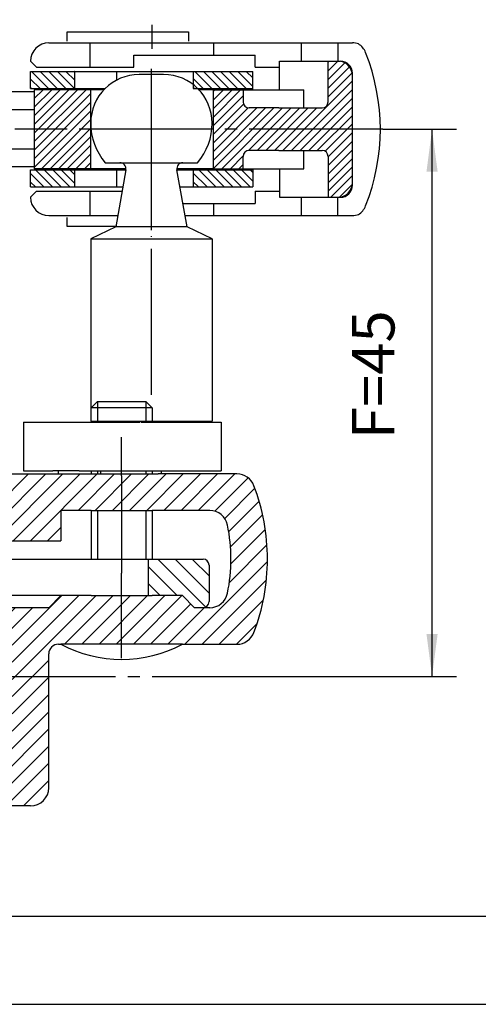
# Model space of a CAD drawing. Units: millimetres. Extents: x 1536 to 3200, y 1477 to 2645.
# Drawn here: x 2326 to 2401, y 2110 to 2272 of the extents above; entities that cross this region are included whole.
import ezdxf

# ---------------------------------------------------------------- set-up
doc = ezdxf.new("R2010")
doc.units = ezdxf.units.MM
for name, pattern in [('DASH_CENTER', [14, 11, -1, 1, -1]), ('DOT_CENTER', [14, 12, -1, 0, -1]), ('LONG_DASHED', [15, 10, -5])]:
    doc.linetypes.add(name, pattern=pattern)
doc.layers.add('1', color=7, linetype='Continuous')
doc.styles.add('CONVERTER_12', font='txt.shx', dxfattribs={"width": 0.9})
doc.dimstyles.new('ME10_DIM_14', dxfattribs={"dimtxt": 3.5, "dimasz": 3.5, "dimexe": 2, "dimexo": 0, "dimgap": 2, "dimtad": 1, "dimdsep": 46, "dimtxsty": 'CONVERTER_12', "dimsah": 1, "dimcen": 0.09, "dimclrd": 3, "dimclre": 3, "dimclrt": 4, "dimadec": 0, "dimazin": 0, "dimtfac": 1, "dimtdec": 4, "dimtix": 1, "dimtmove": 0, "dimatfit": 3, "dimfxl": 1, "dimtolj": 1, "dimtzin": 0, "dimarcsym": 0})
pattern_1 = [(45, (0, 0), (-0.3535533905932737, 0.3535533905932738), [])]
pattern_2 = [(-45, (0, 0), (0.3535533905932737, 0.3535533905932738), [])]

# ---------------------------------------------------------------- blocks, each defined once
blk = doc.blocks.new('*D13')
at = {"layer": '1', "color": 3, "linetype": 'Continuous'}
for p, q in [((1192.650278452176, 1126.783197371049), (1198.704701119312, 1126.783197371049)), ((1196.704701119312, 1081.783197371049), (1196.704701119312, 1126.783197371049)), ((1183.740749568726, 1081.783197371049), (1198.704701119312, 1081.783197371049))]:
    blk.add_line(p, q, dxfattribs=at)
at = {"layer": '1', "color": 3}
for points in [[(1197.165484860868, 1123.283197371049), (1196.243917377756, 1123.283197371049), (1196.704701119312, 1126.783197371049)], [(1196.243917377756, 1085.283197371049), (1197.165484860868, 1085.283197371049), (1196.704701119312, 1081.783197371049)]]:
    blk.add_solid(points, dxfattribs=at)
at = {"layer": '1', "color": 4, "insert": (1194.704701119312, 1101.303812599264), "char_height": 3.5, "attachment_point": 7, "rotation": 90, "line_spacing_factor": 0.60024009603842, "style": 'CONVERTER_12'}
blk.add_mtext('F=45', dxfattribs=at)
blk = doc.blocks.new('Schnitt_A-B', base_point=(769.780776911068, 1325.303027932949))
at = {"layer": '1', "linetype": 'Continuous'}
h = blk.add_hatch(dxfattribs=at)
h.set_pattern_fill('_USER', color=3, scale=0.5, angle=45, pattern_type=0)
h.set_pattern_definition(pattern_1)
edge = h.paths.add_edge_path()
edge.add_line((1181.149650047755, 1130.033197371049), (1181.149650047755, 1129.033197371049))
edge.add_arc((1181.649650047755, 1129.033197371049), 0.5, 180, 270)
edge.add_line((1181.649650047755, 1128.533197371049), (1184.083615664031, 1128.533197371049))
edge.add_line((1184.083615664031, 1128.533197371049), (1186.149650047754, 1128.533197371049))
edge.add_line((1186.149650047754, 1128.533197371049), (1187.649650047754, 1128.533197371049))
edge.add_arc((1187.649650047754, 1129.033197371049), 0.5, 270, 360)
edge.add_line((1188.149650047754, 1129.033197371049), (1188.149650047754, 1132.383197371049))
edge.add_line((1188.149650047754, 1132.383197371049), (1188.949650047755, 1132.383197371049))
edge.add_arc((1188.949650047754, 1131.183197371049), 1.200000000000045, 0, 89.99999999994583, ccw=False)
edge.add_line((1190.149650047754, 1131.183197371049), (1190.149650047755, 1126.783197371049))
edge.add_line((1190.149650047755, 1126.783197371049), (1190.149650047754, 1122.383197371049))
edge.add_arc((1188.949650047754, 1122.383197371049), 1.200000000000045, 270.00000000005423, 360, ccw=False)
edge.add_line((1188.949650047755, 1121.183197371049), (1188.149650047754, 1121.183197371049))
edge.add_line((1188.149650047754, 1121.183197371049), (1188.149650047754, 1124.533197371049))
edge.add_arc((1187.649650047754, 1124.533197371049), 0.5, 0, 90)
edge.add_line((1187.649650047754, 1125.033197371049), (1186.149650047754, 1125.033197371049))
edge.add_line((1186.149650047754, 1125.033197371049), (1182.74123960287, 1125.033197371049))
edge.add_line((1182.74123960287, 1125.033197371049), (1181.649650047755, 1125.033197371049))
edge.add_arc((1181.649650047755, 1124.533197371049), 0.5, 90, 180)
edge.add_line((1181.149650047755, 1124.533197371049), (1181.149650047755, 1123.533197371049))
edge.add_line((1181.149650047755, 1123.533197371049), (1180.767678146586, 1123.533197371049))
edge.add_line((1180.767678146586, 1123.533197371049), (1180.174684652608, 1123.533197371049))
edge.add_line((1180.174684652608, 1123.533197371049), (1178.699650047755, 1123.533197371049))
edge.add_line((1178.699650047755, 1123.533197371049), (1178.699650047755, 1130.033197371049))
edge.add_line((1178.699650047755, 1130.033197371049), (1181.149650047755, 1130.033197371049))
h = blk.add_hatch(dxfattribs=at)
h.set_pattern_fill('_USER', color=3, scale=0.5, angle=-45, pattern_type=0)
h.set_pattern_definition(pattern_2)
h.paths.add_polyline_path([(1163.649650047752, 1131.533197371049), (1167.281510960288, 1131.533197371049), (1167.281510960288, 1130.133197371051), (1163.649650047752, 1130.133197371051)])
h = blk.add_hatch(dxfattribs=at)
h.set_pattern_fill('_USER', color=3, scale=0.5, angle=-45, pattern_type=0)
h.set_pattern_definition(pattern_2)
h.paths.add_polyline_path([(1177.049650047755, 1131.533197371049), (1181.949650047753, 1131.533197371049), (1181.949650047753, 1130.133197371051), (1177.049650047755, 1130.133197371051)])
h = blk.add_hatch(dxfattribs=at)
h.set_pattern_fill('_USER', color=3, scale=0.5, angle=45, pattern_type=0)
h.set_pattern_definition(pattern_1)
h.paths.add_polyline_path([(1168.599650047754, 1123.533197371049), (1163.949662547755, 1123.533197371049), (1163.949662547755, 1130.033197371049), (1168.599650047754, 1130.033197371049)])
h = blk.add_hatch(dxfattribs=at)
h.set_pattern_fill('_USER', color=3, scale=0.5, angle=-45, pattern_type=0)
h.set_pattern_definition(pattern_2)
h.paths.add_polyline_path([(1163.649650047752, 1123.433197371049), (1167.281510960288, 1123.433197371049), (1167.281510960288, 1122.033197371049), (1163.649650047752, 1122.033197371049)])
h = blk.add_hatch(dxfattribs=at)
h.set_pattern_fill('_USER', color=3, scale=0.5, angle=-45, pattern_type=0)
h.set_pattern_definition(pattern_2)
h.paths.add_polyline_path([(1177.049650047755, 1123.433197371049), (1181.949650047753, 1123.433197371049), (1181.949650047753, 1122.033197371049), (1177.049650047755, 1122.033197371049)])
h = blk.add_hatch(dxfattribs=at)
h.set_pattern_fill('_USER', color=3, angle=45, pattern_type=0)
h.set_pattern_definition([(45, (0, 0), (-0.7071067811865475, 0.7071067811865476), [])])
edge = h.paths.add_edge_path()
edge.add_line((1157.248896695829, 1092.933197371049), (1157.248896695829, 1095.433197371049))
edge.add_line((1157.248896695829, 1095.433197371049), (1159.948896695829, 1095.433197371049))
edge.add_line((1159.948896695829, 1095.433197371049), (1159.948896695829, 1092.933197371049))
edge.add_line((1159.948896695829, 1092.933197371049), (1166.148896695829, 1092.933197371049))
edge.add_line((1166.148896695829, 1092.933197371049), (1166.148896695829, 1095.433197371049))
edge.add_line((1166.148896695829, 1095.433197371049), (1167.45178860351, 1095.433197371049))
edge.add_line((1167.45178860351, 1095.433197371049), (1168.648896695829, 1095.433197371049))
edge.add_line((1168.648896695829, 1095.433197371049), (1173.648896695829, 1095.433197371049))
edge.add_line((1173.648896695829, 1095.433197371049), (1178.396345409745, 1095.433197371049))
edge.add_arc((1178.396345409745, 1093.933197371049), 1.500000000000136, 11.536959032821528, 90, ccw=False)
edge.add_arc((1166.148896695829, 1091.433197371049), 14.0000000000001, -11.536959032815275, 11.536959032816128, ccw=False)
edge.add_arc((1178.396345409745, 1088.933197371049), 1.5, 270, 348.463040967187, ccw=False)
edge.add_line((1178.396345409745, 1087.433197371049), (1177.848896695829, 1087.433197371049))
edge.add_line((1177.848896695829, 1087.433197371049), (1177.148896695829, 1087.433197371049))
edge.add_line((1177.148896695829, 1087.433197371049), (1176.148896695829, 1088.433197371049))
edge.add_line((1176.148896695829, 1088.433197371049), (1170.303917549131, 1088.433197371049))
edge.add_line((1170.303917549131, 1088.433197371049), (1166.148896695829, 1088.433197371049))
edge.add_line((1166.148896695829, 1088.433197371049), (1165.148896695829, 1087.433197371049))
edge.add_line((1165.148896695829, 1087.433197371049), (1161.800485974108, 1087.433197371049))
edge.add_line((1161.800485974108, 1087.433197371049), (1159.948896695829, 1087.433197371049))
edge.add_line((1159.948896695829, 1087.433197371049), (1159.948896695829, 1085.133197371049))
edge.add_line((1159.948896695829, 1085.133197371049), (1162.148896695829, 1085.133197371049))
edge.add_line((1162.148896695829, 1085.133197371049), (1162.148896695829, 1084.133197371049))
edge.add_line((1162.148896695829, 1084.133197371049), (1162.148896695829, 1076.733197371049))
edge.add_line((1162.148896695829, 1076.733197371049), (1162.148896695829, 1076.633197371049))
edge.add_line((1162.148896695829, 1076.633197371049), (1159.948896695829, 1076.633197371049))
edge.add_line((1159.948896695829, 1076.633197371049), (1159.948896695829, 1074.133197371049))
edge.add_line((1159.948896695829, 1074.133197371049), (1157.248896695829, 1074.133197371049))
edge.add_line((1157.248896695829, 1074.133197371049), (1157.248896695829, 1076.633197371049))
edge.add_line((1157.248896695829, 1076.633197371049), (1155.148896695829, 1076.633197371049))
edge.add_line((1155.148896695829, 1076.633197371049), (1155.148896695828, 1071.633197371049))
edge.add_line((1155.148896695828, 1071.633197371049), (1155.148896695829, 1071.433197371049))
edge.add_arc((1155.448896695829, 1071.433197371049), 0.2999999999999545, 180, 270)
edge.add_line((1155.448896695829, 1071.133197371049), (1155.648896695828, 1071.133197371049))
edge.add_line((1155.648896695828, 1071.133197371049), (1163.648896695829, 1071.133197371049))
edge.add_arc((1163.648896695829, 1072.633197371049), 1.5, 270, 360)
edge.add_line((1165.148896695829, 1072.633197371049), (1165.148896695829, 1083.633197371049))
edge.add_arc((1165.948896695829, 1083.633197371049), 0.7999999999999545, 90, 180, ccw=False)
edge.add_line((1165.948896695829, 1084.433197371049), (1166.148896695829, 1084.433197371049))
edge.add_line((1166.148896695829, 1084.433197371049), (1176.148896695828, 1084.433197371049))
edge.add_line((1176.148896695828, 1084.433197371049), (1180.640273442018, 1084.433197371049))
edge.add_arc((1180.640273442018, 1085.933197371049), 1.5, 270, 339.2164404041723)
edge.add_arc((1166.148896695829, 1091.433197371049), 17.00000000000007, 339.2164404041553, 360)
edge.add_arc((1166.148896695829, 1091.433197371049), 16.99999999999886, 0, 20.78355959584539)
edge.add_arc((1180.640273442018, 1096.933197371049), 1.500000000000598, 20.78355959583582, 90)
edge.add_line((1180.640273442018, 1098.433197371049), (1175.325271326631, 1098.433197371049))
edge.add_line((1175.325271326631, 1098.433197371049), (1172.67399653211, 1098.433197371049))
edge.add_line((1172.67399653211, 1098.433197371049), (1168.498896695829, 1098.433197371049))
edge.add_line((1168.498896695829, 1098.433197371049), (1155.648896695828, 1098.433197371049))
edge.add_line((1155.648896695828, 1098.433197371049), (1155.148896695829, 1098.133197371049))
edge.add_line((1155.148896695829, 1098.133197371049), (1155.148896695828, 1097.933197371049))
edge.add_line((1155.148896695828, 1097.933197371049), (1155.148896695829, 1092.933197371049))
edge.add_line((1155.148896695829, 1092.933197371049), (1157.248896695829, 1092.933197371049))
h = blk.add_hatch(dxfattribs=at)
h.set_pattern_fill('_USER', color=3, angle=135, pattern_type=0)
h.set_pattern_definition([(135, (0, 0), (-0.7071067811865476, -0.7071067811865475), [])])
edge = h.paths.add_edge_path()
edge.add_line((1178.348896695829, 1090.933197371049), (1178.348896695829, 1087.933197371049))
edge.add_arc((1177.848896695829, 1087.933197371049), 0.5, 270, 360, ccw=False)
edge.add_line((1177.848896695829, 1087.433197371049), (1177.148896695829, 1087.433197371049))
edge.add_line((1177.148896695829, 1087.433197371049), (1176.148896695829, 1088.433197371049))
edge.add_line((1176.148896695829, 1088.433197371049), (1175.848896695829, 1088.433197371049))
edge.add_line((1175.848896695829, 1088.433197371049), (1173.798896695829, 1088.433197371049))
edge.add_line((1173.798896695829, 1088.433197371049), (1173.648896695829, 1088.433197371049))
edge.add_line((1173.648896695829, 1088.433197371049), (1173.348896695829, 1088.433197371049))
edge.add_line((1173.348896695829, 1088.433197371049), (1173.348896695829, 1091.433197371049))
edge.add_line((1173.348896695829, 1091.433197371049), (1173.648896695829, 1091.433197371049))
edge.add_line((1173.648896695829, 1091.433197371049), (1177.848896695829, 1091.433197371049))
edge.add_arc((1177.848896695829, 1090.933197371049), 0.5, 0, 90, ccw=False)
at = {"color": 4, "linetype": 'Continuous'}
for p, q in [((1166.650278452176, 1134.033197371049), (1166.650278452176, 1134.783197371049)), ((1166.650278452176, 1134.783197371049), (1176.650278452176, 1134.783197371049)), ((1176.650278452176, 1134.783197371049), (1176.650278452176, 1134.033197371049)), ((1159.551773047755, 1129.883173371049), (1163.899650047754, 1129.883173371049)), ((1163.899650047754, 1128.383173371049), (1158.315689047755, 1128.383173371049)), ((1158.315689047755, 1125.183222371049), (1163.899650047754, 1125.183222371049)), ((1163.899650047754, 1123.683222371049), (1159.551773047755, 1123.683222371049)), ((1166.650278452176, 1118.783197371049), (1166.650278452176, 1119.533197371049)), ((1170.667642150233, 1118.783197371049), (1166.650278452176, 1118.783197371049)), ((1173.648896695829, 1098.433197371049), (1174.148896695829, 1098.433197371049)), ((1180.640273442018, 1098.433197371049), (1174.148896695829, 1098.433197371049)), ((1159.948896695829, 1092.933197371049), (1166.148896695829, 1092.933197371049)), ((1165.948896695829, 1084.433197371049), (1166.148896695829, 1084.433197371049)), ((1176.148896695828, 1084.433197371049), (1180.640273442018, 1084.433197371049)), ((1165.148896695829, 1072.633197371049), (1165.148896695829, 1083.633197371049))]:
    blk.add_line(p, q, dxfattribs=at)
at = {"color": 3, "linetype": 'DASH_CENTER'}
for p, q in [((1165.921549531346, 1126.783197371049), (1162.350278452176, 1126.783197371049)), ((1192.650278452176, 1126.783197371049), (1165.921549531346, 1126.783197371049)), ((1171.148896695829, 1098.283197371049), (1171.148896695829, 1090.283198371049)), ((1171.148896695829, 1083.283200371049), (1171.148896695829, 1090.283198371049)), ((1145.650278452176, 1081.783197371049), (1183.740749568726, 1081.783197371049))]:
    blk.add_line(p, q, dxfattribs=at)
at = {"color": 1, "linetype": 'Continuous'}
blk.add_line((1022.537764790545, 1062.069490908292), (1392.481822590294, 1062.069490916343), dxfattribs=at)
at = {"color": 4, "linetype": 'Continuous'}
for centre, radius, start, end in [((1180.640273442018, 1096.933197371049), 1.500000000000598, 20.78355959583582, 90), ((1166.148896695829, 1091.433197371049), 17.00000000000007, 339.2164404041553, 0), ((1180.640273442018, 1085.933197371049), 1.5, 270, 339.2164404041723)]:
    blk.add_arc(centre, radius, start, end, dxfattribs=at)
at = {"layer": '1', "color": 3, "linetype": 'DOT_CENTER'}
for p, q in [((1173.649650047755, 1134.218212150736), (1173.649650047755, 1135.361924250447)), ((1173.649650047755, 1133.403968164095), (1173.649650047755, 1134.218212150736)), ((1173.59965004788, 1128.107401860925), (1173.59965004788, 1131.738356757691)), ((1173.59965004788, 1126.783197371049), (1173.59965004788, 1128.107401860925)), ((1173.59965004788, 1125.253968164095), (1173.59965004788, 1126.783197371049)), ((1192.650278452176, 1126.783197371049), (1197.209551914126, 1126.783197371049)), ((1173.59965004788, 1121.954724527248), (1173.59965004788, 1125.253968164095)), ((1173.59965004788, 1119.957401860925), (1173.59965004788, 1121.954724527248)), ((1173.59965004788, 1118.546372806141), (1173.59965004788, 1119.957401860925)), ((1173.59965004788, 1118.48645278418), (1173.59965004788, 1118.546372806141)), ((1173.59965004788, 1104.934433484131), (1173.59965004788, 1118.48645278418)), ((1171.148896695829, 1098.283197371049), (1171.148896695829, 1101.453110749617))]:
    blk.add_line(p, q, dxfattribs=at)
at = {"layer": '1', "color": 4, "linetype": 'Continuous'}
for p, q in [((1165.149650047755, 1133.883197371049), (1168.549650047755, 1133.883197371049)), ((1168.549650047755, 1133.883197371049), (1178.749650047755, 1133.883197371049)), ((1178.749650047755, 1133.883197371049), (1185.949650047755, 1133.883197371049)), ((1188.949650047754, 1133.883197371049), (1190.149650047754, 1133.883197371049)), ((1172.149650047755, 1132.883197371049), (1178.749650047755, 1132.883197371049)), ((1172.149650047755, 1131.883197371049), (1172.149650047755, 1132.883197371049)), ((1178.749650047755, 1132.883197371049), (1182.149650047755, 1132.883197371049)), ((1182.149650047755, 1131.883197371049), (1182.149650047755, 1132.883197371049)), ((1164.149650047755, 1131.883197371049), (1163.649650047755, 1132.383197371049)), ((1184.149650047755, 1132.383197371049), (1185.949650047755, 1132.383197371049)), ((1184.149650047755, 1131.883197371049), (1184.149650047755, 1132.383197371049)), ((1185.949650047755, 1132.383197371049), (1188.149650047754, 1132.383197371049)), ((1188.149650047754, 1129.033197371049), (1188.149650047754, 1132.383197371049)), ((1188.149650047754, 1132.383197371049), (1188.949650047755, 1132.383197371049)), ((1188.949650047755, 1132.383197371049), (1189.149650047754, 1132.383197371049)), ((1163.649650047752, 1131.533197371049), (1167.281510960288, 1131.533197371049)), ((1163.649650047752, 1130.133197371051), (1163.649650047752, 1131.533197371049)), ((1164.149650047755, 1131.883197371049), (1168.549650047755, 1131.883197371049)), ((1167.281510960288, 1131.533197371049), (1170.724102059433, 1131.533197371049)), ((1167.281510960288, 1130.133197371051), (1167.281510960288, 1131.533197371049)), ((1168.549650047755, 1131.883197371049), (1172.149650047755, 1131.883197371049)), ((1170.724102059433, 1131.533197371049), (1170.724102059433, 1130.816233026295)), ((1170.724102059433, 1131.533197371049), (1170.724102059433, 1130.816233026295)), ((1170.724102059433, 1131.533197371049), (1177.049650047755, 1131.533197371049)), ((1170.724102059433, 1131.533197371049), (1170.724102059433, 1130.816233026295)), ((1174.599650047879, 1131.283200371049), (1172.59965004788, 1131.283200371049)), ((1177.049650047755, 1131.533197371049), (1181.949650047753, 1131.533197371049)), ((1177.049650047755, 1131.533197371049), (1177.049650047755, 1130.133197371051)), ((1181.949650047753, 1130.133197371051), (1181.949650047753, 1131.533197371049)), ((1182.149650047755, 1131.883197371049), (1184.149650047755, 1131.883197371049)), ((1184.149650047755, 1130.033197371049), (1184.149650047755, 1131.883197371049)), ((1190.149650047754, 1131.183197371049), (1190.149650047754, 1131.383197371049)), ((1190.149650047755, 1126.783197371049), (1190.149650047754, 1131.183197371049)), ((1163.649650047752, 1130.133197371051), (1167.281510960288, 1130.133197371051)), ((1168.599650047754, 1130.033197371049), (1163.949662547755, 1130.033197371049)), ((1163.949662547755, 1130.033197371049), (1163.949662547755, 1123.533197371049)), ((1167.281510960288, 1130.133197371051), (1169.800209606331, 1130.133197371051)), ((1169.694909698039, 1130.033197371049), (1168.599650047754, 1130.033197371049)), ((1168.599650047754, 1123.533197371049), (1168.599650047754, 1130.033197371049)), ((1177.049650047755, 1130.133197371051), (1181.949650047753, 1130.133197371051)), ((1178.699650047755, 1130.033197371049), (1177.456338487892, 1130.033197371049)), ((1178.699650047755, 1123.533197371049), (1178.699650047755, 1130.033197371049)), ((1178.699650047755, 1130.033197371049), (1181.949650047753, 1130.033197371049)), ((1181.149650047755, 1130.033197371049), (1181.149650047755, 1129.033197371049)), ((1181.949650047753, 1130.033197371049), (1183.317749181956, 1130.033197371049)), ((1183.317749181956, 1130.033197371049), (1184.149650047755, 1130.033197371049)), ((1184.149650047755, 1130.033197371049), (1186.149650047754, 1130.033197371049)), ((1186.149650047754, 1128.533197371049), (1186.149650047754, 1130.033197371049)), ((1184.083615664031, 1128.533197371049), (1181.649650047755, 1128.533197371049)), ((1184.083615664031, 1128.533197371049), (1186.149650047754, 1128.533197371049)), ((1186.149650047754, 1128.533197371049), (1187.649650047754, 1128.533197371049)), ((1190.149650047754, 1122.383197371049), (1190.149650047755, 1126.783197371049)), ((1184.083615664031, 1125.033197371049), (1181.649650047755, 1125.033197371049)), ((1184.083615664031, 1125.033197371049), (1186.149650047754, 1125.033197371049)), ((1186.149650047754, 1125.033197371049), (1187.649650047754, 1125.033197371049)), ((1186.149650047754, 1123.533197371049), (1186.149650047754, 1125.033197371049)), ((1169.799985852049, 1124.033200371049), (1171.003773251583, 1124.033200371049)), ((1171.003773251583, 1124.033200371049), (1171.59965004788, 1124.033200371049)), ((1171.59965004788, 1124.033200371049), (1175.599650047879, 1124.033200371049)), ((1175.599650047879, 1124.033200371049), (1176.195526844176, 1124.033200371049)), ((1176.195526844176, 1124.033200371049), (1177.39931424371, 1124.033200371049)), ((1181.149650047755, 1123.533197371049), (1181.149650047755, 1124.533197371049)), ((1188.149650047754, 1124.533197371049), (1188.149650047754, 1121.183197371049)), ((1163.649650047752, 1123.433197371049), (1167.281510960288, 1123.433197371049)), ((1163.649650047752, 1122.033197371049), (1163.649650047752, 1123.433197371049)), ((1168.599650047754, 1123.533197371049), (1163.949662547755, 1123.533197371049)), ((1167.281510960288, 1123.433197371049), (1170.724102059433, 1123.433197371049)), ((1167.281510960288, 1122.033197371049), (1167.281510960288, 1123.433197371049)), ((1171.496177128089, 1123.533197371049), (1168.599650047754, 1123.533197371049)), ((1171.496177128089, 1123.446376282216), (1170.667642150233, 1118.74752092538)), ((1170.724102059433, 1123.433197371049), (1171.496177128089, 1123.433197371049)), ((1170.724102059433, 1123.433197371049), (1170.724102059433, 1122.033197371049)), ((1178.699650047755, 1123.533197371049), (1175.70312296767, 1123.533197371049)), ((1176.531657945526, 1118.74752092538), (1175.70312296767, 1123.446376282216)), ((1175.705446765285, 1123.433197371049), (1177.049650047755, 1123.433197371049)), ((1177.049650047755, 1123.433197371049), (1181.949650047753, 1123.433197371049)), ((1177.049650047755, 1123.433197371049), (1177.049650047755, 1122.033197371049)), ((1178.699650047755, 1123.533197371049), (1181.949650047753, 1123.533197371049)), ((1181.949650047753, 1123.533197371049), (1183.317749181956, 1123.533197371049)), ((1181.949650047753, 1123.533197371049), (1181.949650047753, 1123.433197371049)), ((1181.949650047753, 1123.433197371049), (1181.949650047753, 1122.033197371049)), ((1183.317749181956, 1123.533197371049), (1184.149650047755, 1123.533197371049)), ((1184.149650047755, 1123.533197371049), (1186.149650047754, 1123.533197371049)), ((1184.149650047755, 1123.533197371049), (1184.149650047755, 1121.683197371049)), ((1190.149650047754, 1122.183197371049), (1190.149650047754, 1122.383197371049)), ((1163.649650047752, 1122.033197371049), (1167.281510960288, 1122.033197371049)), ((1164.149650047755, 1121.683197371049), (1163.649650047755, 1121.183197371049)), ((1164.149650047755, 1121.683197371049), (1168.549650047755, 1121.683197371049)), ((1167.281510960288, 1122.033197371049), (1170.724102059433, 1122.033197371049)), ((1168.549650047755, 1121.683197371049), (1171.185281114234, 1121.683197371049)), ((1170.724102059433, 1122.033197371049), (1171.246995557482, 1122.033197371049)), ((1175.952304538277, 1122.033197371049), (1177.049650047755, 1122.033197371049)), ((1177.049650047755, 1122.033197371049), (1181.949650047753, 1122.033197371049)), ((1182.149650047755, 1121.683197371049), (1182.149650047755, 1120.683197371049)), ((1182.149650047755, 1121.683197371049), (1184.149650047755, 1121.683197371049)), ((1184.149650047755, 1121.683197371049), (1184.149650047755, 1121.183197371049)), ((1176.190345962233, 1120.683197371049), (1178.749650047755, 1120.683197371049)), ((1178.749650047755, 1120.683197371049), (1182.149650047755, 1120.683197371049)), ((1184.149650047755, 1121.183197371049), (1185.949650047755, 1121.183197371049)), ((1185.949650047755, 1121.183197371049), (1188.149650047754, 1121.183197371049)), ((1188.149650047754, 1121.183197371049), (1188.949650047755, 1121.183197371049)), ((1188.949650047755, 1121.183197371049), (1189.149650047754, 1121.183197371049)), ((1165.149650047755, 1119.683197371049), (1168.549650047755, 1119.683197371049)), ((1168.549650047755, 1119.683197371049), (1170.832627152817, 1119.683197371049)), ((1176.366672942942, 1119.683197371049), (1178.749650047755, 1119.683197371049)), ((1178.749650047755, 1119.683197371049), (1185.949650047755, 1119.683197371049)), ((1185.949650047755, 1119.683197371049), (1188.949650047755, 1119.683197371049)), ((1188.949650047755, 1119.683197371049), (1190.149650047754, 1119.683197371049)), ((1170.667642150233, 1118.74752092538), (1168.59965004788, 1117.783200371049)), ((1176.531657945526, 1118.74752092538), (1170.667642150233, 1118.74752092538)), ((1178.599650047879, 1117.783200371049), (1176.531657945526, 1118.74752092538)), ((1168.59965004788, 1117.783200371049), (1168.59965004788, 1102.783200371049)), ((1168.59965004788, 1117.783200371049), (1178.599650047879, 1117.783200371049)), ((1178.599650047879, 1117.783200371049), (1178.599650047879, 1102.783200371049)), ((1163.056566089947, 1102.683197371049), (1167.583278452176, 1102.683197371049)), ((1163.056566089947, 1102.683197371049), (1163.056566089947, 1098.683197371049)), ((1167.583278452176, 1102.683197371049), (1168.650278452176, 1102.683197371049)), ((1168.59965004788, 1102.783200371049), (1178.599650047879, 1102.783200371049)), ((1168.650278452176, 1102.683197371049), (1172.650278452176, 1102.683197371049)), ((1172.717278452176, 1102.683197371049), (1179.329609927827, 1102.683197371049)), ((1179.329609927827, 1102.683197371049), (1179.329609927827, 1098.683197371049)), ((1155.648896695828, 1098.433197371049), (1168.498896695829, 1098.433197371049)), ((1163.056566089947, 1098.683197371049), (1165.492264785162, 1098.683197371049)), ((1164.148896695829, 1098.433197371049), (1173.648896695829, 1098.433197371049)), ((1167.650278452176, 1098.683197371049), (1165.492264785162, 1098.683197371049)), ((1165.960826109051, 1098.433197371049), (1165.960826109051, 1098.683197371049)), ((1167.650278452176, 1098.683197371049), (1169.400381325339, 1098.683197371049)), ((1169.400381325339, 1098.683197371049), (1172.650278452176, 1098.683197371049)), ((1169.400381325339, 1098.683197371049), (1169.400381325339, 1098.433197371049)), ((1172.650278452176, 1098.683197371049), (1175.650278452176, 1098.683197371049)), ((1174.397631898629, 1098.683197371049), (1174.397631898629, 1098.433197371049)), ((1175.650278452176, 1098.683197371049), (1179.329609927827, 1098.683197371049)), ((1168.498896695829, 1095.433197371049), (1166.148896695829, 1095.433197371049)), ((1166.148896695829, 1095.433197371049), (1166.148896695829, 1092.933197371049)), ((1168.648896695829, 1095.433197371049), (1168.498896695829, 1095.433197371049)), ((1168.648896695829, 1095.433197371049), (1173.648896695829, 1095.433197371049)), ((1168.648896695829, 1095.433197371049), (1168.648896695829, 1091.433197371049)), ((1178.396345409745, 1095.433197371049), (1173.648896695829, 1095.433197371049)), ((1173.648896695829, 1095.433197371049), (1173.648896695829, 1091.433197371049)), ((1160.850421353567, 1091.433197371049), (1168.648896695829, 1091.433197371049)), ((1168.648896695829, 1091.433197371049), (1173.348896695829, 1091.433197371049)), ((1173.348896695829, 1088.433197371049), (1173.348896695829, 1091.433197371049)), ((1173.348896695829, 1091.433197371049), (1173.648896695829, 1091.433197371049)), ((1173.648896695829, 1091.433197371049), (1177.848896695829, 1091.433197371049)), ((1178.348896695829, 1090.933197371049), (1178.348896695829, 1087.933197371049)), ((1166.148896695829, 1088.433197371049), (1160.850421353567, 1088.433197371049)), ((1166.148896695829, 1088.433197371049), (1165.148896695829, 1087.433197371049)), ((1168.648896695829, 1088.433197371049), (1166.148896695829, 1088.433197371049)), ((1168.648896695829, 1088.433197371049), (1173.348896695829, 1088.433197371049)), ((1173.348896695829, 1088.433197371049), (1173.648896695829, 1088.433197371049)), ((1173.798896695829, 1088.433197371049), (1173.648896695829, 1088.433197371049)), ((1175.848896695829, 1088.433197371049), (1173.798896695829, 1088.433197371049)), ((1176.148896695829, 1088.433197371049), (1175.848896695829, 1088.433197371049)), ((1177.148896695829, 1087.433197371049), (1176.148896695829, 1088.433197371049)), ((1165.148896695829, 1087.433197371049), (1161.800485974108, 1087.433197371049)), ((1177.848896695829, 1087.433197371049), (1177.148896695829, 1087.433197371049)), ((1178.396345409745, 1087.433197371049), (1177.848896695829, 1087.433197371049)), ((1176.148896695828, 1084.433197371049), (1166.148896695829, 1084.433197371049)), ((1163.648896695829, 1071.133197371049), (1155.648896695828, 1071.133197371049))]:
    blk.add_line(p, q, dxfattribs=at)
at = {"layer": '1', "color": 3, "linetype": 'Continuous'}
for p, q in [((1168.549650047755, 1131.883197371049), (1168.549650047755, 1133.883197371049)), ((1178.749650047755, 1132.883197371049), (1178.749650047755, 1133.883197371049)), ((1185.949650047755, 1133.883197371049), (1188.949650047754, 1133.883197371049)), ((1168.549650047755, 1119.683197371049), (1168.549650047755, 1121.683197371049)), ((1178.749650047755, 1119.683197371049), (1178.749650047755, 1120.683197371049)), ((1168.648896695829, 1098.683197371049), (1168.648896695829, 1098.433197371049)), ((1169.148896695829, 1098.683197371049), (1169.148896695829, 1098.433197371049)), ((1173.148896695829, 1098.683197371049), (1173.148896695829, 1098.433197371049)), ((1173.648896695829, 1098.683197371049), (1173.648896695829, 1098.433197371049)), ((1169.148896695829, 1095.433197371049), (1169.148896695829, 1091.433197371049)), ((1173.148896695829, 1095.433197371049), (1173.148896695829, 1091.433197371049))]:
    blk.add_line(p, q, dxfattribs=at)
at = {"layer": '1', "color": 3, "linetype": 'LONG_DASHED'}
for p, q in [((1185.949650047755, 1132.383197371049), (1185.949650047755, 1133.883197371049)), ((1188.949650047754, 1133.883197371049), (1188.949650047755, 1132.383197371049)), ((1185.949650047755, 1119.683197371049), (1185.949650047755, 1121.183197371049)), ((1188.949650047755, 1119.683197371049), (1188.949650047755, 1121.183197371049)), ((1168.648896695829, 1103.883197371049), (1169.148896695829, 1104.383197371049)), ((1173.648896695829, 1103.883197371049), (1168.648896695829, 1103.883197371049)), ((1169.148896695829, 1104.383197371049), (1173.148896695829, 1104.383197371049)), ((1169.148896695829, 1104.383197371049), (1169.148896695829, 1102.683197371049)), ((1173.148896695829, 1104.383197371049), (1173.148896695829, 1102.683197371049)), ((1173.148896695829, 1104.383197371049), (1173.648896695829, 1103.883197371049)), ((1173.648896695829, 1103.883197371049), (1173.648896695829, 1102.683197371049))]:
    blk.add_line(p, q, dxfattribs=at)
at = {"layer": '1', "color": 1, "linetype": 'Continuous'}
blk.add_line((1181.949650047753, 1130.033197371049), (1181.949650047753, 1130.133197371051), dxfattribs=at)
at = {"layer": '1', "color": 4, "linetype": 'Continuous'}
for centre, radius, start, end in [((1165.149650047755, 1132.383197371049), 1.5, 90, 180), ((1190.149650047754, 1132.383197371049), 1.500000000000713, 70.59752440431825, 90), ((1189.841572416259, 1132.533197371049), 1.500000000000593, 21.77531281530562, 57.48047574600358), ((1175.447563245775, 1126.783197371049), 16.99999999999984, 338.2246871847173, 21.7753128152827), ((1188.949650047754, 1131.183197371049), 1.200000000000045, 0, 89.99999999994573), ((1189.149650047754, 1131.383197371049), 1, 0, 90), ((1172.59965004788, 1127.283200371049), 4, 90, 180), ((1174.599650047879, 1127.283200371049), 4, 0, 90), ((1181.649650047755, 1129.033197371049), 0.5, 180, 270), ((1187.649650047754, 1129.033197371049), 0.5, 270, 0), ((1173.599650047754, 1127.283200371015), 5, 180, 220.5417225062722), ((1173.599650048001, 1127.283200371015), 4.9999999999997, 319.4582774937583, 0), ((1181.649650047755, 1124.533197371049), 0.5, 90, 180), ((1187.649650047754, 1124.533197371049), 0.5, 0, 90), ((1171.003773251583, 1123.533200371049), 0.49999999999972, 350.0000000000686, 90), ((1176.195526844176, 1123.533200371049), 0.5, 90, 189.9999999999314), ((1188.949650047754, 1122.383197371049), 1.200000000000045, 270.0000000000542, 0), ((1189.149650047754, 1122.183197371049), 1, 270, 0), ((1165.149650047755, 1121.183197371049), 1.5, 180, 270), ((1189.841572416259, 1121.033197371049), 1.499999999999859, 302.5195242540151, 338.2246871846944), ((1190.149650047754, 1121.183197371049), 1.5, 270, 289.4024755956962), ((1166.148896695829, 1091.433197371049), 16.99999999999886, 0, 20.78355959584539), ((1178.396345409745, 1093.933197371049), 1.500000000000136, 11.53695903282152, 90), ((1166.148896695829, 1091.433197371049), 14.0000000000001, 348.4630409671848, 11.53695903281613), ((1177.848896695829, 1090.933197371049), 0.5, 0, 90), ((1178.396345409745, 1088.933197371049), 1.5, 270, 348.463040967187), ((1177.848896695829, 1087.933197371049), 0.5, 270, 0), ((1165.948896695829, 1083.633197371049), 0.7999999999999545, 90, 180), ((1165.948896695829, 1083.633197371049), 0.7999999999999545, 90, 180), ((1171.148896695829, 1093.808197371049), 10.625, 241.927513064147, 298.0724869358476), ((1163.648896695829, 1072.633197371049), 1.5, 270, 0)]:
    blk.add_arc(centre, radius, start, end, dxfattribs=at)
at = {"layer": '1'}
dim = blk.add_linear_dim(base=(1196.704701119312, 1081.783197371049), p1=(1192.650278452176, 1126.783197371049), p2=(1183.740749568726, 1081.783197371049), angle=90, text='F=45', dimstyle='ME10_DIM_14', dxfattribs=at)
dim.commit()
dim.dimension.update_dxf_attribs({"geometry": '*D13', "text_midpoint": (1192.954701119312, 1107.078812599264), "text_rotation": 90})
blk = doc.blocks.new('40444-EP-017', base_point=(769.780776911068, 741.3030279329489))
at = {"color": 1, "linetype": 'Continuous'}
blk.add_line((952.4102976559277, 1054.821326813059), (1288.584016647482, 1054.821585813059), dxfattribs=at)
blk.add_arc((1203.000835936464, 918.3980669921189), 378.932903, 36.17304499999994, 146.840266, dxfattribs=at)
blk.add_blockref('Schnitt_A-B', (769.780776911068, 1325.303027932949))
blk = doc.blocks.new('40444-EP-001', base_point=(255.8180088487979, 299.459890973935))
blk.add_blockref('40444-EP-017', (769.780776911068, 741.3030279329489))

msp = doc.modelspace()

# ---------------------------------------------------------------- block references
at = {"xscale": 2, "yscale": 2, "zscale": 2}
msp.add_blockref('40444-EP-001', (511.6360176975958, 598.91978194787), dxfattribs=at)

doc.saveas('drawing.dxf')
